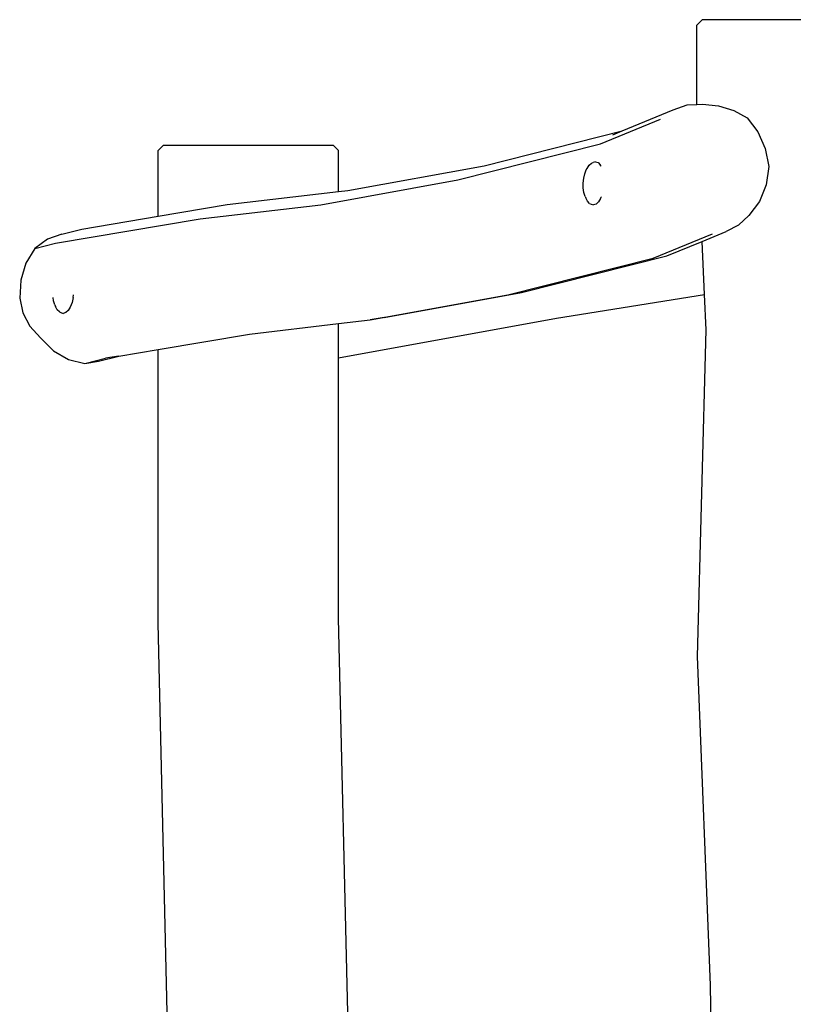
# Model space of a CAD drawing. Units: millimetres. Extents: x -294 to 2153, y 35 to 1218.
# Drawn here: x 1328 to 1399, y 1115 to 1207 of the extents above; entities that cross this region are included whole.
import ezdxf

# ---------------------------------------------------------------- set-up
doc = ezdxf.new("R2010")
doc.units = ezdxf.units.MM
doc.header["$LTSCALE"] = 45
doc.layers.add('VP-SIDE', color=50, linetype='Continuous', plot=False)

# ---------------------------------------------------------------- blocks, each defined once
blk = doc.blocks.new('RB1309_side')
at = {"color": 0}
for p, q in [((776.897, 711.955), (777.406, 712.455)), ((776.897, 704.602), (776.897, 711.955)), ((794.359, 712.455), (777.406, 712.455)), ((776.897, 704.602), (777.428, 704.625)), ((777.428, 704.625), (778.913, 704.463)), ((769.976, 702.142), (774.696, 704.09)), ((774.696, 704.09), (776.019, 704.563)), ((776.019, 704.563), (776.897, 704.602)), ((778.913, 704.463), (780.328, 704.034)), ((780.328, 704.034), (781.576, 703.369)), ((767.978, 700.937), (773.549, 703.236)), ((781.576, 703.369), (782.575, 702.052)), ((757.179, 698.923), (769.976, 702.142)), ((769.112, 701.785), (769.976, 702.142)), ((782.575, 702.052), (783.254, 700.509)), ((726.932, 700.338), (727.44, 700.838)), ((726.932, 694.233), (726.932, 700.338)), ((727.44, 700.838), (743.183, 700.838)), ((743.684, 700.338), (743.183, 700.838)), ((743.684, 696.521), (743.684, 700.338)), ((754.729, 697.604), (767.978, 700.937)), ((783.254, 700.509), (783.568, 698.847)), ((766.929, 698.965), (767.145, 699.158)), ((767.145, 699.158), (767.286, 699.215)), ((767.509, 699.279), (767.286, 699.215)), ((767.509, 699.279), (767.52, 699.283)), ((767.52, 699.283), (767.746, 699.215)), ((767.746, 699.215), (767.95, 699.016)), ((744.55, 696.622), (757.179, 698.923)), ((766.515, 698.168), (766.655, 698.526)), ((766.655, 698.526), (766.736, 698.659)), ((766.736, 698.659), (766.929, 698.965)), ((768.018, 698.889), (767.95, 699.016)), ((768.018, 698.889), (768.019, 698.885)), ((783.568, 698.847), (783.329, 697.14)), ((742.028, 695.291), (754.729, 697.604)), ((766.369, 697.303), (766.418, 697.751)), ((766.418, 697.751), (766.515, 698.168)), ((733.355, 695.314), (743.684, 696.521)), ((743.684, 696.521), (744.55, 696.622)), ((766.373, 696.855), (766.369, 697.303)), ((766.429, 696.438), (766.373, 696.855)), ((766.533, 696.08), (766.429, 696.438)), ((783.329, 697.14), (782.702, 695.591)), ((766.533, 696.08), (766.599, 695.931)), ((766.761, 695.624), (766.599, 695.931)), ((766.959, 695.432), (766.761, 695.624)), ((767.777, 695.557), (767.553, 695.357)), ((767.977, 695.874), (767.777, 695.557)), ((767.977, 695.874), (768.033, 696.015)), ((768.035, 696.022), (768.033, 696.015)), ((782.702, 695.591), (781.73, 694.306)), ((726.932, 694.233), (733.355, 695.314)), ((730.848, 693.984), (742.028, 695.291)), ((766.959, 695.432), (767.093, 695.357)), ((767.093, 695.357), (767.316, 695.291)), ((767.32, 695.289), (767.316, 695.291)), ((767.553, 695.357), (767.32, 695.289)), ((717.436, 691.726), (730.848, 693.984)), ((719.867, 693.043), (726.932, 694.233)), ((781.73, 694.306), (780.772, 693.399)), ((718.007, 692.575), (719.867, 693.043)), ((777.399, 691.903), (779.621, 692.82)), ((780.772, 693.399), (779.621, 692.82)), ((716.674, 692.099), (715.512, 691.242)), ((718.007, 692.575), (716.674, 692.099)), ((772.868, 690.343), (778.357, 692.608)), ((774.126, 690.552), (777.399, 691.903)), ((777.623, 686.981), (777.399, 691.903)), ((715.512, 691.242), (714.683, 689.89)), ((715.512, 691.242), (717.436, 691.726)), ((759.382, 686.951), (772.868, 690.343)), ((760.632, 687.158), (774.126, 690.552)), ((714.683, 689.89), (714.203, 688.324)), ((714.203, 688.324), (714.102, 686.65)), ((714.102, 686.65), (714.394, 685.296)), ((717.251, 686.381), (717.209, 686.696)), ((717.355, 686.023), (717.251, 686.381)), ((719.074, 686.713), (718.961, 686.231)), ((719.074, 686.713), (719.101, 686.954)), ((719.101, 686.961), (719.101, 686.954)), ((746.613, 684.625), (759.382, 686.951)), ((747.892, 684.837), (760.632, 687.158)), ((763.892, 684.792), (777.623, 686.981)), ((777.772, 683.697), (777.623, 686.981)), ((717.355, 686.023), (717.422, 685.874)), ((717.584, 685.567), (717.422, 685.874)), ((717.781, 685.375), (717.584, 685.567)), ((718.6, 685.5), (718.376, 685.3)), ((718.8, 685.817), (718.6, 685.5)), ((718.961, 686.231), (718.8, 685.817)), ((714.394, 685.296), (715.053, 684.034)), ((717.781, 685.375), (717.916, 685.3)), ((717.916, 685.3), (718.139, 685.234)), ((718.142, 685.232), (718.139, 685.234)), ((718.376, 685.3), (718.142, 685.232)), ((743.684, 681.113), (763.892, 684.792)), ((743.684, 684.283), (746.613, 684.625)), ((747.892, 684.837), (746.613, 684.625)), ((715.053, 684.034), (716.034, 682.951)), ((735.404, 683.315), (743.684, 684.283)), ((743.684, 681.113), (743.684, 684.283)), ((776.976, 653.416), (777.772, 683.697)), ((716.034, 682.951), (717.225, 681.771)), ((726.932, 681.888), (735.404, 683.315)), ((723.306, 681.276), (726.932, 681.888)), ((726.932, 656.524), (726.932, 681.888)), ((717.225, 681.771), (718.63, 680.965)), ((718.63, 680.965), (720.154, 680.588)), ((720.154, 680.588), (722.065, 681.069)), ((721.424, 680.802), (723.306, 681.276)), ((723.306, 681.276), (722.065, 681.069)), ((743.684, 656.977), (743.684, 681.113)), ((720.154, 680.588), (721.424, 680.802)), ((728.04, 609.618), (726.932, 656.524)), ((744.626, 617.106), (743.684, 656.977)), ((778.178, 622.952), (776.976, 653.416)), ((778.292, 614.61), (778.178, 622.952))]:
    blk.add_line(p, q, dxfattribs=at)

msp = doc.modelspace()

# ---------------------------------------------------------------- block references
at = {"layer": 'VP-SIDE', "color": 0}
msp.add_blockref('RB1309_side', (613.503, 494.072), dxfattribs=at)

doc.saveas('drawing.dxf')
